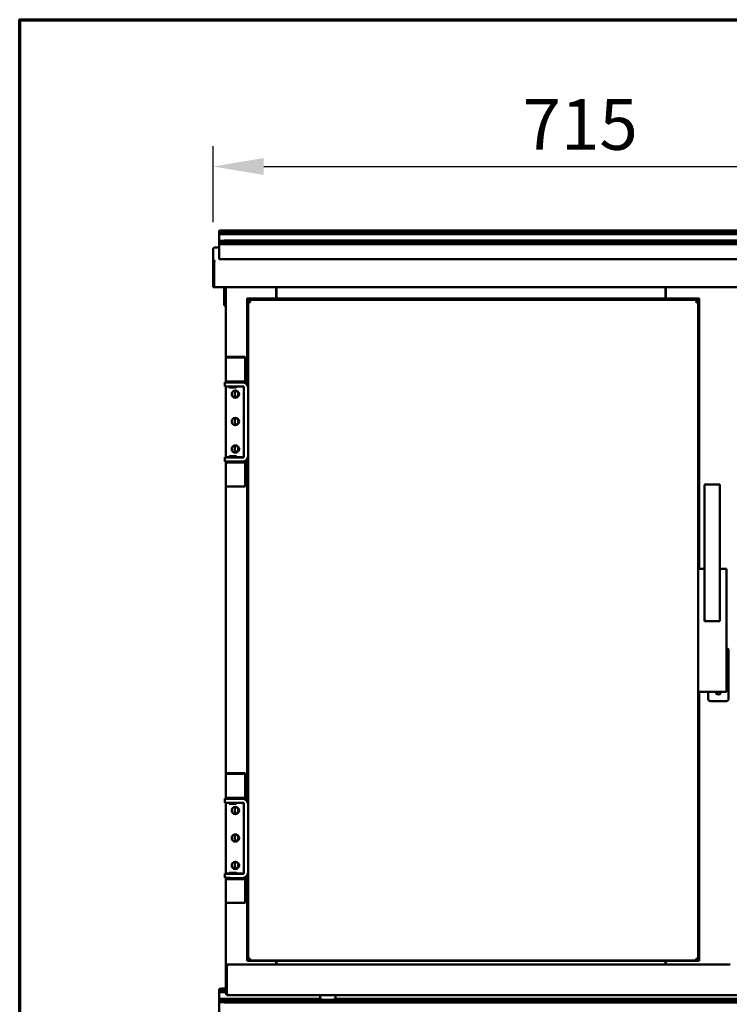
# Model space of a CAD drawing. Units: millimetres. Extents: x 65 to 5858, y 100 to 4100.
# Drawn here: x 100 to 799, y 3131 to 4100 of the extents above; entities that cross this region are included whole.
import ezdxf

# ---------------------------------------------------------------- set-up
doc = ezdxf.new("R2010")
doc.units = ezdxf.units.MM
doc.header["$LTSCALE"] = 20
for name, color, linetype, lineweight in [('Border (ISO)', 7, 'Continuous', 70), ('Dimension (ISO)', 7, 'Continuous', 25), ('Visible (ISO)', 7, 'Continuous', 50)]:
    doc.layers.add(name, color=color, linetype=linetype, lineweight=lineweight)
doc.styles.add('Note Text (ISO)', font='tahoma.ttf')
doc.dimstyles.new('Default (ISO)', dxfattribs={"dimscale": 20, "dimtxt": 2.5, "dimasz": 2.5, "dimexe": 1, "dimexo": 2, "dimgap": 0.762, "dimtad": 1, "dimtoh": 1, "dimdec": 1, "dimrnd": 1e-08, "dimzin": 0, "dimdsep": 46, "dimtxsty": 'Note Text (ISO)', "dimcen": 0.09, "dimdle": 10, "dimclrd": 256, "dimclre": 256, "dimclrt": 256, "dimadec": 1, "dimazin": 0, "dimtfac": 1.40208, "dimtmove": 0, "dimatfit": 3, "dimfxl": 1, "dimtolj": 1, "dimtzin": 0, "dimlwd": -1, "dimlwe": -1, "dimarcsym": 0})

# ---------------------------------------------------------------- blocks, each defined once
blk = doc.blocks.new('Borders Default Border')
at = {"layer": 'Border (ISO)', "flags": 128}
blk.add_lwpolyline([(5, 5), (5, 205), (292, 205), (292, 5), (5, 5)], dxfattribs=at)
blk = doc.blocks.new('*D12')
at = {"layer": 'Defpoints', "color": 0, "transparency": 16777216}
for p in [(1005.31, 3955.45), (290.31, 3860.65), (1005.31, 3860.65)]:
    blk.add_point(p, dxfattribs=at)
at = {"layer": 'Dimension (ISO)', "transparency": 16777216}
for p, q in [((290.31, 3900.65), (290.31, 3975.45)), ((1005.31, 3900.65), (1005.31, 3975.45)), ((340.31, 3955.45), (955.31, 3955.45))]:
    blk.add_line(p, q, dxfattribs=at)
for points in [[(340.31, 3963.79), (340.31, 3947.12), (290.31, 3955.45)], [(955.31, 3963.79), (955.31, 3947.12), (1005.31, 3955.45)]]:
    blk.add_solid(points, dxfattribs=at)
at = {"layer": 'Dimension (ISO)', "transparency": 16777216, "insert": (594.96, 4021.9), "char_height": 50, "attachment_point": 1, "style": 'Note Text (ISO)'}
blk.add_mtext('\\A1;715', dxfattribs=at)

msp = doc.modelspace()

# ---------------------------------------------------------------- linework, layer by layer
at = {"layer": 'Visible (ISO)'}
for p, q in [((296.31, 3892.14), (296.31, 3892.31)), ((296.31, 3892.14), (296.31, 3891.12)), ((296.31, 3890.95), (296.31, 3891.12)), ((296.31, 3891.12), (296.31, 3891.12)), ((1000.31, 3891.12), (296.31, 3891.12)), ((296.31, 3890.95), (296.31, 3888.95)), ((296.31, 3888.14), (296.31, 3888.95)), ((296.31, 3882.38), (296.31, 3888.14)), ((995.31, 3892.4), (301.31, 3892.4)), ((995.31, 3890.85), (301.31, 3890.85)), ((301.31, 3888.85), (995.31, 3888.85)), ((296.31, 3882.38), (296.31, 3882.21)), ((296.31, 3881.19), (296.31, 3882.21)), ((296.31, 3881.19), (296.31, 3881.02)), ((296.31, 3881.19), (296.31, 3881.19)), ((296.31, 3881.19), (1000.31, 3881.19)), ((296.31, 3881.02), (296.31, 3879.02)), ((296.31, 3878.21), (296.31, 3879.02)), ((296.31, 3867.21), (296.31, 3878.21)), ((301.31, 3882.48), (995.31, 3882.48)), ((301.31, 3880.93), (995.31, 3880.93)), ((301.31, 3878.93), (995.31, 3878.93)), ((290.31, 3860.65), (290.31, 3873.78)), ((296.31, 3875.76), (292.3, 3875.76)), ((290.31, 3836.65), (290.31, 3860.65)), ((291.31, 3860.65), (290.31, 3860.65)), ((291.31, 3860.65), (291.31, 3836.65)), ((291.38, 3860.65), (291.38, 3861.02)), ((291.38, 3838.63), (291.38, 3860.63)), ((296.31, 3867.21), (296.31, 3864.27)), ((1000.31, 3864.27), (296.31, 3864.27)), ((291.38, 3838.63), (291.38, 3836.67)), ((291.31, 3836.65), (290.31, 3836.65)), ((291.38, 3836.67), (1004.24, 3836.67)), ((301.31, 3823.56), (301.31, 3836.56)), ((302.31, 3836.67), (302.31, 3836.56)), ((302.31, 3823.56), (302.31, 3836.56)), ((302.31, 3830.79), (302.81, 3830.79)), ((302.81, 3768.04), (302.81, 3836.67)), ((352.61, 3825.4), (352.61, 3836.67)), ((352.81, 3825.4), (352.81, 3836.67)), ((735.81, 3825.4), (735.81, 3836.67)), ((736.01, 3825.4), (736.01, 3836.67)), ((301.31, 3818.66), (301.31, 3823.56)), ((302.31, 3823.56), (302.31, 3818.66)), ((323.81, 3825.4), (323.81, 3825.33)), ((323.81, 3825.4), (768.81, 3825.4)), ((323.81, 3825.33), (768.81, 3825.33)), ((323.81, 3741.34), (323.81, 3825.33)), ((325.81, 3823.17), (324.81, 3823.17)), ((324.81, 3822.56), (324.81, 3823.17)), ((324.81, 3822.56), (325.81, 3822.56)), ((324.81, 3174.96), (324.81, 3822.56)), ((325.81, 3822.56), (325.81, 3823.17)), ((325.95, 3823.7), (325.95, 3824.31)), ((325.95, 3824.31), (325.95, 3824.31)), ((325.95, 3824.31), (766.67, 3824.31)), ((325.95, 3823.7), (325.95, 3822.7)), ((325.95, 3822.26), (325.95, 3822.7)), ((326.63, 3822.01), (326.25, 3822.01)), ((766.38, 3822.01), (766, 3822.01)), ((766.67, 3823.7), (766.67, 3824.31)), ((766.67, 3824.31), (766.67, 3824.31)), ((766.67, 3823.7), (766.67, 3822.7)), ((766.67, 3822.7), (766.67, 3822.26)), ((766.81, 3823.17), (766.81, 3822.56)), ((767.81, 3823.17), (766.81, 3823.17)), ((767.81, 3822.56), (766.81, 3822.56)), ((767.81, 3822.56), (767.81, 3823.17)), ((767.81, 3822.56), (767.81, 3526.53)), ((768.81, 3825.4), (768.81, 3825.33)), ((768.81, 3825.33), (768.81, 3559.37)), ((301.31, 3818.66), (302.31, 3818.66)), ((302.81, 3768.04), (302.81, 3767.47)), ((321.81, 3768.04), (302.81, 3768.04)), ((302.81, 3743.98), (302.81, 3767.47)), ((302.81, 3767.47), (321.81, 3767.47)), ((321.81, 3767.47), (321.81, 3768.04)), ((321.81, 3743.98), (321.81, 3767.47)), ((301.81, 3743.07), (301.81, 3743.24)), ((301.81, 3743.07), (301.81, 3739.07)), ((302.81, 3743.3), (302.81, 3743.98)), ((302.81, 3743.98), (321.81, 3743.98)), ((306.31, 3743.13), (306.31, 3743.98)), ((306.81, 3742.98), (319.81, 3742.98)), ((313.31, 3743.13), (313.31, 3743.98)), ((313.31, 3743.33), (319.81, 3743.33)), ((321.81, 3743.98), (321.81, 3742.92)), ((302.81, 3669.31), (302.81, 3739.01)), ((306.31, 3738.13), (306.31, 3738.98)), ((320.81, 3738.98), (306.81, 3738.98)), ((313.31, 3738.13), (313.31, 3738.98)), ((315.21, 3733.51), (315.21, 3729.41)), ((320.81, 3668.99), (320.81, 3738.98)), ((315.21, 3706.51), (315.21, 3702.42)), ((315.21, 3679.52), (315.21, 3675.42)), ((301.81, 3669.08), (301.81, 3669.25)), ((301.81, 3669.08), (301.81, 3665.08)), ((302.81, 3664.39), (302.81, 3665.03)), ((302.81, 3664.39), (306.31, 3664.39)), ((302.81, 3663.99), (302.81, 3664.39)), ((321.81, 3663.99), (302.81, 3663.99)), ((302.81, 3640.49), (302.81, 3663.99)), ((306.31, 3670.14), (306.31, 3669.14)), ((306.31, 3664.99), (306.31, 3664.12)), ((306.81, 3668.99), (320.81, 3668.99)), ((319.81, 3664.99), (306.81, 3664.99)), ((313.31, 3670.14), (313.31, 3669.14)), ((313.31, 3669.35), (320.81, 3669.35)), ((313.31, 3664.99), (313.31, 3664.12)), ((313.31, 3664.39), (321.81, 3664.39)), ((321.81, 3665.41), (321.81, 3664.39)), ((321.81, 3664.39), (321.81, 3663.99)), ((321.81, 3640.49), (321.81, 3663.99)), ((323.81, 3331.41), (323.81, 3666.99)), ((302.81, 3358.11), (302.81, 3640.49)), ((302.81, 3640.49), (321.81, 3640.49)), ((774.31, 3641.53), (774.31, 3507.97)), ((774.62, 3642.53), (789.01, 3642.53)), ((789.31, 3507.97), (789.31, 3641.53)), ((774.31, 3559.37), (767.82, 3559.37)), ((795.8, 3559.37), (789.31, 3559.37)), ((795.81, 3553.77), (795.81, 3559.24)), ((795.81, 3535.8), (795.81, 3553.77)), ((795.81, 3534.79), (795.81, 3535.8)), ((795.81, 3524.76), (795.81, 3534.79)), ((767.81, 3526.53), (767.81, 3524.76)), ((767.81, 3524.76), (767.81, 3443.88)), ((795.81, 3443.88), (795.81, 3524.76)), ((774.31, 3507.97), (789.31, 3507.97)), ((795.81, 3481.28), (795.85, 3481.28)), ((797.85, 3479.24), (797.85, 3479.28)), ((797.85, 3458.03), (797.85, 3479.24)), ((795.85, 3457.72), (795.85, 3463.31)), ((795.81, 3457.6), (795.85, 3457.6)), ((795.81, 3456.48), (795.85, 3456.48)), ((795.85, 3458.07), (797.37, 3458.07)), ((797.85, 3458.03), (797.85, 3457.63)), ((797.85, 3456.52), (797.85, 3457.63)), ((797.85, 3456.52), (797.85, 3449.75)), ((767.81, 3443.88), (767.81, 3443.72)), ((767.81, 3443.72), (767.81, 3174.96)), ((795.81, 3447.21), (795.85, 3447.21)), ((795.81, 3438.53), (795.81, 3443.88)), ((797.85, 3449.16), (797.85, 3449.75)), ((797.85, 3431.25), (797.85, 3449.16)), ((768.66, 3438.3), (794.97, 3438.3)), ((768.81, 3438.3), (768.81, 3173.44)), ((777.85, 3438.3), (777.85, 3431.25)), ((779.85, 3429.25), (795.85, 3429.25)), ((302.81, 3358.11), (302.81, 3357.54)), ((321.81, 3358.11), (302.81, 3358.11)), ((302.81, 3334.05), (302.81, 3357.54)), ((302.81, 3357.54), (321.81, 3357.54)), ((321.81, 3357.54), (321.81, 3358.11)), ((321.81, 3334.05), (321.81, 3357.54)), ((301.81, 3333.14), (301.81, 3333.31)), ((301.81, 3333.14), (301.81, 3329.14)), ((302.81, 3333.37), (302.81, 3334.05)), ((302.81, 3334.05), (321.81, 3334.05)), ((302.81, 3259.38), (302.81, 3329.09)), ((306.31, 3333.2), (306.31, 3334.05)), ((306.31, 3328.2), (306.31, 3329.05)), ((306.81, 3333.05), (319.81, 3333.05)), ((320.81, 3329.05), (306.81, 3329.05)), ((313.31, 3333.2), (313.31, 3334.05)), ((313.31, 3333.41), (319.81, 3333.41)), ((313.31, 3328.2), (313.31, 3329.05)), ((320.81, 3259.06), (320.81, 3329.05)), ((321.81, 3334.05), (321.81, 3332.99)), ((315.21, 3323.58), (315.21, 3319.49)), ((315.21, 3296.59), (315.21, 3292.49)), ((315.21, 3269.59), (315.21, 3265.49)), ((301.81, 3259.16), (301.81, 3259.33)), ((301.81, 3259.16), (301.81, 3255.16)), ((306.31, 3260.21), (306.31, 3259.21)), ((306.81, 3259.06), (320.81, 3259.06)), ((313.31, 3260.21), (313.31, 3259.21)), ((313.31, 3259.42), (320.81, 3259.42)), ((323.81, 3173.44), (323.81, 3257.06)), ((302.81, 3254.46), (302.81, 3255.1)), ((302.81, 3254.46), (306.31, 3254.46)), ((302.81, 3254.06), (302.81, 3254.46)), ((321.81, 3254.06), (302.81, 3254.06)), ((302.81, 3230.57), (302.81, 3254.06)), ((306.31, 3255.06), (306.31, 3254.2)), ((319.81, 3255.06), (306.81, 3255.06)), ((313.31, 3255.06), (313.31, 3254.2)), ((313.31, 3254.46), (321.81, 3254.46)), ((321.81, 3255.48), (321.81, 3254.46)), ((321.81, 3254.46), (321.81, 3254.06)), ((321.81, 3230.57), (321.81, 3254.06)), ((302.81, 3169.79), (302.81, 3230.57)), ((302.81, 3230.57), (321.81, 3230.57)), ((302.81, 3167.57), (302.81, 3169.79)), ((352.61, 3169.75), (305.01, 3169.75)), ((768.81, 3173.44), (323.81, 3173.44)), ((324.81, 3174.96), (325.81, 3174.96)), ((325.95, 3174.82), (325.95, 3175.24)), ((325.95, 3173.82), (325.95, 3174.82)), ((325.96, 3173.82), (766.66, 3173.82)), ((326.54, 3175.33), (326.05, 3175.33)), ((352.61, 3173.44), (352.61, 3169.75)), ((352.81, 3171.42), (352.61, 3171.42)), ((352.61, 3170.99), (352.81, 3170.99)), ((352.61, 3169.79), (352.81, 3169.79)), ((352.81, 3173.44), (352.81, 3171.94)), ((352.81, 3169.79), (352.81, 3171.94)), ((352.81, 3169.79), (735.81, 3169.79)), ((735.81, 3173.44), (735.81, 3171.94)), ((735.81, 3169.79), (735.81, 3171.94)), ((736.01, 3171.42), (735.81, 3171.42)), ((736.01, 3170.99), (735.81, 3170.99)), ((736.01, 3169.79), (735.81, 3169.79)), ((736.01, 3173.44), (736.01, 3169.75)), ((736.01, 3169.75), (797.11, 3169.75)), ((766.58, 3175.33), (766.08, 3175.33)), ((766.67, 3175.24), (766.67, 3174.82)), ((766.67, 3173.82), (766.67, 3174.82)), ((767.81, 3174.96), (766.81, 3174.96)), ((302.81, 3167.57), (302.81, 3141.97)), ((304.01, 3167.57), (302.81, 3167.57)), ((304.01, 3167.57), (304.01, 3141.97)), ((304.08, 3167.94), (304.08, 3167.57)), ((304.08, 3141.95), (304.08, 3167.55)), ((296.31, 3145.87), (296.31, 3146.04)), ((296.31, 3145.87), (296.31, 3144.85)), ((296.31, 3144.68), (296.31, 3144.85)), ((296.31, 3144.85), (296.31, 3144.85)), ((302.81, 3144.85), (296.31, 3144.85)), ((296.31, 3144.68), (296.31, 3142.68)), ((296.31, 3141.87), (296.31, 3142.68)), ((296.31, 3136.12), (296.31, 3141.87)), ((302.81, 3146.13), (301.31, 3146.13)), ((302.81, 3144.58), (301.31, 3144.58)), ((301.31, 3142.58), (302.81, 3142.58)), ((296.31, 3136.12), (296.31, 3135.95)), ((296.31, 3134.93), (296.31, 3135.95)), ((296.31, 3134.93), (296.31, 3134.76)), ((296.31, 3134.93), (296.31, 3134.93)), ((296.31, 3134.93), (1000.31, 3134.93)), ((296.31, 3134.76), (296.31, 3132.76)), ((296.31, 3131.95), (296.31, 3132.76)), ((296.31, 3120.95), (296.31, 3131.95)), ((301.31, 3136.21), (395.76, 3136.21)), ((301.31, 3134.66), (995.31, 3134.66)), ((301.31, 3132.66), (995.31, 3132.66)), ((305.01, 3139.79), (305.01, 3139.79)), ((305.01, 3139.79), (305.02, 3139.79)), ((305.06, 3139.79), (1001.56, 3139.79)), ((395.76, 3135.4), (395.76, 3139.79)), ((410.76, 3135.4), (410.76, 3139.79)), ((410.76, 3136.21), (895.76, 3136.21))]:
    msp.add_line(p, q, dxfattribs=at)
for centre, start, end in [((779.85, 3431.25), 180, 270), ((795.85, 3431.25), 270, 0)]:
    msp.add_arc(centre, 2, start, end, dxfattribs=at)
for centre, major_axis, ratio, start_param, end_param in [((301.31, 3892.31), (-5, 0), 0.018901, 4.712389, 6.283185), ((301.31, 3890.95), (-5, 0), 0.018901, 0, 1.570796), ((301.31, 3888.95), (-5, 0), 0.018901, 0, 1.570796), ((301.31, 3882.38), (-5, 0), 0.018901, 4.712389, 6.283185), ((301.31, 3881.02), (-5, 0), 0.018901, 0, 1.570796), ((301.31, 3879.02), (-5, 0), 0.018901, 0, 1.570796), ((292.31, 3851.78), (-0.929, -0.369), 0.99987, 5.904873, 6.283185), ((292.31, 3839.53), (-0.929, -0.369), 0.99987, 5.904873, 6.283185), ((292.31, 3839.53), (2, 0), 0.999821, 4.18879, 4.229156), ((300.31, 3836.56), (1, 0), 0.999821, 0, 0.110042), ((300.31, 3836.56), (2, 0), 0.999821, 0, 0.054938), ((331.81, 3817.4), (-8, 8), 0.009451, 6.273734, 6.292636), ((325.86, 3821.87), (1.05, 0), 0.018901, 0.645781, 0.669146), ((766.76, 3821.87), (1.05, 0), 0.018901, 2.472447, 2.495812), ((760.81, 3817.4), (8, 8), 0.009451, 6.273734, 6.292636), ((306.81, 3743.24), (-5, 0), 0.018901, 4.812556, 6.283185), ((306.81, 3743.07), (-5, 0), 0.018901, 0, 1.570796), ((309.81, 3743.13), (3.5, 0), 0.018901, 3.141593, 6.283185), ((319.81, 3738.34), (5, 0), 0.999821, 0.201358, 1.570796), ((319.81, 3737.98), (5, 0), 0.999821, 0, 1.570796), ((306.81, 3739.07), (-5, 0), 0.018901, 0, 1.570796), ((309.81, 3738.13), (3.5, 0), 0.018901, 3.141593, 6.283185), ((315.31, 3731.54), (-3.6, 0), 0.999821, 5.199552, 7.424206), ((312.31, 3731.54), (-3.6, 0), 0.999821, 0.023632, 3.117961), ((315.31, 3731.57), (-3.6, 0), 0.999821, 0.003151, 1.148569), ((312.31, 3704.55), (-3.6, 0), 0.999821, 0.023632, 3.117961), ((315.31, 3704.55), (-3.6, 0), 0.999821, 5.199552, 7.424206), ((315.31, 3704.57), (-3.6, 0), 0.999821, 0.003151, 1.148569), ((312.31, 3677.55), (-3.6, 0), 0.999821, 0.023632, 3.117961), ((315.31, 3677.55), (-3.6, 0), 0.999821, 5.199552, 7.424206), ((315.31, 3677.58), (-3.6, 0), 0.999821, 0.003151, 1.148569), ((306.81, 3669.25), (-5, 0), 0.018901, 4.812556, 6.283185), ((306.81, 3669.08), (-5, 0), 0.018901, 0, 1.570796), ((306.81, 3665.08), (-5, 0), 0.018901, 0, 1.570796), ((309.81, 3664.14), (3.6, 0), 0.018901, 2.905341, 6.519437), ((309.81, 3669.14), (3.5, 0), 0.018901, 3.141593, 6.283185), ((319.81, 3669.99), (5, 0), 0.999821, 4.712389, 6.283185), ((775.31, 3641.53), (0, 2.39), 0.417557, 1.178097, 1.570796), ((775.31, 3641.53), (0.92, -0.92), 0.42533, 2.739443, 3.151044), ((775.31, 3641.53), (-1, 1), 0.009451, 0.40215, 1.580247), ((788.31, 3641.53), (1, 1), 0.009451, 4.702938, 5.881035), ((788.31, 3641.53), (0.92, 0.92), 0.42533, 6.273734, 6.685335), ((788.31, 3641.53), (0, 2.39), 0.417557, 4.712389, 5.105088), ((768.81, 3559.24), (0, 1.02), 0.984984, 1.438653, 1.570796), ((768.81, 3559.39), (-1, 0), 0.108844, 0.132143, 1.396263), ((768.81, 3558.28), (-0.772, 0.772), 0.823121, 5.40107, 5.575603), ((794.81, 3558.28), (-0.772, -0.772), 0.823121, 3.849175, 4.023708), ((794.81, 3559.39), (-1, 0), 0.108844, 1.745329, 3.009449), ((794.81, 3559.24), (0, 1.02), 0.984984, 4.712389, 4.844532), ((775.31, 3508.97), (-1, -1), 0.009451, 6.273734, 7.844531), ((788.31, 3508.97), (1, -1), 0.009451, 4.72184, 6.292636), ((795.85, 3479.28), (2, 0), 0.999821, 0, 1.570796), ((790.85, 3463.31), (0, 6.86), 0.729291, 4.712389, 4.829074), ((790.85, 3457.72), (-5, 0), 0.027619, 3.024907, 3.141593), ((795.85, 3457.32), (2, 0), 0.940129, 0.397086, 1.570796), ((795.85, 3456.77), (2, 0), 0.999821, 0.704992, 1.570796), ((795.85, 3457.63), (2, 0), 0.018901, 4.712389, 6.283185), ((795.85, 3456.52), (2, 0), 0.018901, 4.712389, 6.283185), ((795.85, 3449.71), (-1.43, -1.43), 0.977514, 0.796769, 2.325922), ((795.85, 3449.16), (2, 0), 0.97793, 4.712389, 6.283185), ((795.85, 3449.75), (0, -2), 0.999312, 1.529154, 1.570796), ((768.81, 3438.53), (0, -1.02), 0.984984, 4.712389, 4.844532), ((768.81, 3438.41), (1, 0), 0.108844, 3.273736, 4.537856), ((768.81, 3439.3), (0.76, 0.76), 0.855334, 3.830274, 4.004806), ((787.85, 3438.21), (2.5, 0), 0.999821, 3.104706, 6.320072), ((787.85, 3438.28), (-2.5, 0), 0.999821, 0.015124, 3.126469), ((794.81, 3439.3), (0.76, -0.76), 0.855334, 5.419972, 5.594504), ((794.81, 3438.41), (1, 0), 0.108844, 4.886922, 6.151042), ((794.81, 3438.53), (0, -1.02), 0.984984, 1.438653, 1.570796), ((306.81, 3333.31), (-5, 0), 0.018901, 4.812556, 6.283185), ((306.81, 3333.14), (-5, 0), 0.018901, 0, 1.570796), ((306.81, 3329.14), (-5, 0), 0.018901, 0, 1.570796), ((309.81, 3333.2), (3.5, 0), 0.018901, 3.141593, 6.283185), ((309.81, 3328.2), (3.5, 0), 0.018901, 3.141593, 6.283185), ((315.31, 3321.62), (-3.6, 0), 0.999821, 5.199552, 7.424206), ((319.81, 3328.41), (5, 0), 0.999821, 0.201358, 1.570796), ((319.81, 3328.05), (5, 0), 0.999821, 0, 1.570796), ((312.31, 3321.62), (-3.6, 0), 0.999821, 0.023632, 3.117961), ((315.31, 3321.64), (-3.6, 0), 0.999821, 0.003151, 1.148569), ((315.31, 3294.62), (-3.6, 0), 0.999821, 5.199552, 7.424206), ((312.31, 3294.62), (-3.6, 0), 0.999821, 0.023632, 3.117961), ((315.31, 3294.65), (-3.6, 0), 0.999821, 0.003151, 1.148569), ((312.31, 3267.63), (-3.6, 0), 0.999821, 0.023632, 3.117961), ((315.31, 3267.63), (-3.6, 0), 0.999821, 5.199552, 7.424206), ((315.31, 3267.65), (-3.6, 0), 0.999821, 0.003151, 1.148569), ((306.81, 3259.33), (-5, 0), 0.018901, 4.812556, 6.283185), ((306.81, 3259.16), (-5, 0), 0.018901, 0, 1.570796), ((309.81, 3259.21), (3.5, 0), 0.018901, 3.141593, 6.283185), ((319.81, 3260.06), (5, 0), 0.999821, 4.712389, 6.283185), ((306.81, 3255.16), (-5, 0), 0.018901, 0, 1.570796), ((309.81, 3254.21), (3.6, 0), 0.018901, 2.905341, 6.519437), ((305.01, 3169.79), (-2.2, 0), 0.018901, 0, 1.570796), ((797.11, 3169.79), (2.2, 0), 0.018901, 4.712389, 6.283185), ((305.01, 3154.12), (0.714, -0.714), 0.981275, 3.91754, 4.295852), ((301.31, 3146.04), (-5, 0), 0.018901, 4.712389, 6.283185), ((301.31, 3144.68), (-5, 0), 0.018901, 0, 1.570796), ((301.31, 3142.68), (-5, 0), 0.018901, 0, 1.570796), ((305.01, 3141.99), (-0.714, -0.714), 0.981275, 5.507238, 5.924386), ((301.31, 3136.12), (-5, 0), 0.018901, 4.712389, 6.283185), ((301.31, 3134.76), (-5, 0), 0.018901, 0, 1.570796), ((301.31, 3132.76), (-5, 0), 0.018901, 0, 1.570796), ((403.26, 3135.4), (7.5, 0), 0.018901, 3.141593, 6.283185)]:
    msp.add_ellipse(centre, major_axis=major_axis, ratio=ratio, start_param=start_param, end_param=end_param, dxfattribs=at)
for centre, major_axis, ratio in [((312.31, 3731.37), (-3.6, 0), 0.999821), ((312.31, 3704.38), (-3.6, 0), 0.999821), ((312.31, 3677.38), (-3.6, 0), 0.999821), ((309.81, 3670.14), (-3.5, 0), 0.018901), ((312.31, 3321.45), (-3.6, 0), 0.999821), ((312.31, 3294.45), (-3.6, 0), 0.999821), ((312.31, 3267.46), (-3.6, 0), 0.999821), ((309.81, 3260.21), (-3.5, 0), 0.018901)]:
    msp.add_ellipse(centre, major_axis=major_axis, ratio=ratio, dxfattribs=at)
for points in [[(290.31, 3873.78), (290.31, 3874.02), (290.36, 3874.25), (290.44, 3874.47)], [(292.29, 3875.76), (292.3, 3875.76), (292.31, 3875.76), (292.31, 3875.76)], [(290.31, 3860.65), (290.31, 3860.89), (290.36, 3861.12), (290.44, 3861.35)], [(291.38, 3860.63), (291.45, 3860.86), (291.52, 3861.1), (291.59, 3861.32)], [(324.78, 3738.89), (324.77, 3739.04), (324.74, 3739.19), (324.71, 3739.34)], [(324.78, 3328.96), (324.77, 3329.11), (324.74, 3329.26), (324.71, 3329.41)]]:
    msp.add_open_spline(points, degree=3, dxfattribs=at)
for points, knots in [([(290.44, 3874.47), (290.62, 3874.96), (291, 3875.37), (291.47, 3875.58), (291.73, 3875.7), (292.02, 3875.76), (292.31, 3875.76)], [-0.7742269, -0.7742269, -0.7742269, -0.7742269, -0.2769197, -0.2769197, -0.2769197, 0, 0, 0, 0]), ([(290.44, 3861.35), (290.62, 3861.84), (291, 3862.25), (291.47, 3862.47), (291.73, 3862.6), (292.02, 3862.66), (292.31, 3862.66)], [-0.7742269, -0.7742269, -0.7742269, -0.7742269, -0.2769197, -0.2769197, -0.2769197, 0, 0, 0, 0]), ([(291.61, 3861.36), (291.48, 3861.22), (291.38, 3861.05), (291.34, 3860.87), (291.32, 3860.8), (291.31, 3860.72), (291.31, 3860.65)], [0.5000378, 0.5000378, 0.5000378, 0.5000378, 0.8598922, 0.8598922, 0.8598922, 1, 1, 1, 1]), ([(291.59, 3861.32), (291.75, 3861.81), (291.9, 3862.23), (292.06, 3862.46), (292.14, 3862.59), (292.23, 3862.66), (292.31, 3862.66)], [-0.7742269, -0.7742269, -0.7742269, -0.7742269, -0.2769197, -0.2769197, -0.2769197, 0, 0, 0, 0]), ([(326.81, 3821.66), (326.06, 3821.87), (325.32, 3822.09), (325, 3822.31), (324.88, 3822.39), (324.81, 3822.47), (324.81, 3822.56)], [0, 0, 0, 0, 1.135812, 1.135812, 1.135812, 1.570796, 1.570796, 1.570796, 1.570796]), ([(326.81, 3821.69), (326.36, 3821.93), (325.93, 3822.18), (325.84, 3822.43), (325.82, 3822.48), (325.81, 3822.52), (325.81, 3822.56)], [0.006073, 0.006073, 0.006073, 0.006073, 1.350716, 1.350716, 1.350716, 1.570796, 1.570796, 1.570796, 1.570796]), ([(326.81, 3821.66), (326.61, 3822.42), (326.4, 3823.17), (326.19, 3823.5), (326.11, 3823.63), (326.03, 3823.69), (325.95, 3823.7)], [0, 0, 0, 0, 1.135812, 1.135812, 1.135812, 1.570796, 1.570796, 1.570796, 1.570796]), ([(325.95, 3822.7), (326.2, 3822.69), (326.45, 3822.34), (326.69, 3821.9), (326.73, 3821.83), (326.77, 3821.77), (326.8, 3821.7)], [0, 0, 0, 0, 1.350716, 1.350716, 1.350716, 1.551895, 1.551895, 1.551895, 1.551895]), ([(765.81, 3821.66), (766.02, 3822.42), (766.23, 3823.17), (766.43, 3823.5), (766.51, 3823.63), (766.59, 3823.69), (766.67, 3823.7)], [0, 0, 0, 0, 1.135812, 1.135812, 1.135812, 1.570796, 1.570796, 1.570796, 1.570796]), ([(765.81, 3821.66), (766.57, 3821.87), (767.31, 3822.09), (767.63, 3822.31), (767.75, 3822.39), (767.81, 3822.47), (767.81, 3822.56)], [0, 0, 0, 0, 1.135812, 1.135812, 1.135812, 1.570796, 1.570796, 1.570796, 1.570796]), ([(765.82, 3821.7), (766.07, 3822.14), (766.31, 3822.57), (766.55, 3822.67), (766.59, 3822.69), (766.63, 3822.7), (766.67, 3822.7)], [0.018902, 0.018902, 0.018902, 0.018902, 1.350716, 1.350716, 1.350716, 1.570796, 1.570796, 1.570796, 1.570796]), ([(766.81, 3822.56), (766.81, 3822.3), (766.47, 3822.05), (766.03, 3821.8), (765.96, 3821.76), (765.89, 3821.72), (765.82, 3821.69)], [0, 0, 0, 0, 1.350716, 1.350716, 1.350716, 1.564723, 1.564723, 1.564723, 1.564723]), ([(797.37, 3458.07), (797.37, 3458.07), (797.49, 3458.06), (797.63, 3458.05), (797.68, 3458.05), (797.8, 3458.04), (797.85, 3458.04), (797.85, 3458.03)], [0, 0, 0, 0, 0.0694029, 0.0694029, 0.1100607, 0.1100607, 0.1834818, 0.1834818, 0.1834818, 0.1834818]), ([(304.6, 3169.74), (303.94, 3169.61), (303.34, 3169.16), (303.04, 3168.55), (302.89, 3168.25), (302.81, 3167.91), (302.81, 3167.57)], [0.187975, 0.187975, 0.187975, 0.187975, 1.109068, 1.109068, 1.109068, 1.570796, 1.570796, 1.570796, 1.570796]), ([(304.08, 3167.55), (304.3, 3168.36), (304.52, 3169.16), (304.74, 3169.54), (304.8, 3169.63), (304.85, 3169.7), (304.91, 3169.74)], [0, 0, 0, 0, 1.109068, 1.109068, 1.109068, 1.394154, 1.394154, 1.394154, 1.394154]), ([(326.81, 3175.78), (326.06, 3175.57), (325.32, 3175.37), (325, 3175.18), (324.88, 3175.11), (324.81, 3175.03), (324.81, 3174.96)], [0, 0, 0, 0, 1.135812, 1.135812, 1.135812, 1.570796, 1.570796, 1.570796, 1.570796]), ([(325.81, 3174.96), (325.81, 3175.2), (326.16, 3175.43), (326.59, 3175.68), (326.64, 3175.7), (326.69, 3175.73), (326.74, 3175.76)], [0, 0, 0, 0, 1.350716, 1.350716, 1.350716, 1.501584, 1.501584, 1.501584, 1.501584]), ([(326.81, 3175.78), (326.61, 3175.02), (326.4, 3174.29), (326.19, 3173.99), (326.11, 3173.87), (326.03, 3173.81), (325.95, 3173.82)], [0, 0, 0, 0, 1.135812, 1.135812, 1.135812, 1.570796, 1.570796, 1.570796, 1.570796]), ([(326.8, 3175.77), (326.56, 3175.33), (326.32, 3174.92), (326.07, 3174.84), (326.03, 3174.82), (325.99, 3174.81), (325.95, 3174.82)], [0.022231, 0.022231, 0.022231, 0.022231, 1.350716, 1.350716, 1.350716, 1.570796, 1.570796, 1.570796, 1.570796]), ([(765.81, 3175.78), (766.02, 3175.02), (766.23, 3174.29), (766.43, 3173.99), (766.51, 3173.87), (766.59, 3173.81), (766.67, 3173.82)], [0, 0, 0, 0, 1.135812, 1.135812, 1.135812, 1.570796, 1.570796, 1.570796, 1.570796]), ([(765.81, 3175.78), (766.57, 3175.57), (767.31, 3175.37), (767.63, 3175.18), (767.75, 3175.11), (767.81, 3175.03), (767.81, 3174.96)], [0, 0, 0, 0, 1.135812, 1.135812, 1.135812, 1.570796, 1.570796, 1.570796, 1.570796]), ([(766.67, 3174.82), (766.43, 3174.81), (766.18, 3175.14), (765.93, 3175.58), (765.9, 3175.64), (765.86, 3175.71), (765.83, 3175.77)], [0, 0, 0, 0, 1.350716, 1.350716, 1.350716, 1.548566, 1.548566, 1.548566, 1.548566]), ([(765.88, 3175.76), (766.31, 3175.53), (766.7, 3175.3), (766.79, 3175.07), (766.8, 3175.04), (766.81, 3175), (766.81, 3174.96)], [0.069212, 0.069212, 0.069212, 0.069212, 1.350716, 1.350716, 1.350716, 1.570796, 1.570796, 1.570796, 1.570796]), ([(304.28, 3168.25), (304.16, 3168.12), (304.08, 3167.96), (304.04, 3167.79), (304.02, 3167.72), (304.01, 3167.64), (304.01, 3167.57)], [0.8265052, 0.8265052, 0.8265052, 0.8265052, 1.3507155, 1.3507155, 1.3507155, 1.5707963, 1.5707963, 1.5707963, 1.5707963]), ([(302.81, 3141.97), (302.81, 3141.17), (303.29, 3140.39), (304.01, 3140.03), (304.32, 3139.87), (304.66, 3139.79), (305.01, 3139.79)], [-3.141593, -3.141593, -3.141593, -3.141593, -2.04607, -2.04607, -2.04607, -1.570796, -1.570796, -1.570796, -1.570796]), ([(305.06, 3139.79), (304.71, 3139.79), (304.36, 3140.25), (304.19, 3140.95), (304.12, 3141.26), (304.08, 3141.6), (304.08, 3141.95)], [1.589698, 1.589698, 1.589698, 1.589698, 2.666319, 2.666319, 2.666319, 3.141593, 3.141593, 3.141593, 3.141593]), ([(395.76, 3135.53), (395.61, 3135.52), (395.47, 3135.52), (394.65, 3135.5), (394.11, 3135.48), (393.52, 3135.45), (393.37, 3135.44), (393.14, 3135.42), (393.07, 3135.41), (392.89, 3135.37), (392.84, 3135.36), (392.69, 3135.32), (392.6, 3135.3), (392.35, 3135.18), (392.21, 3135.12), (392.01, 3134.95), (392, 3134.94), (391.98, 3134.93)], [8.657047, 8.657047, 8.657047, 8.657047, 8.7244106, 8.7244106, 9.0531017, 9.0531017, 9.2106372, 9.2106372, 9.289405, 9.289405, 9.3166961, 9.3166961, 9.3431329, 9.3431329, 9.3609712, 9.3609712, 9.3619473, 9.3619473, 9.3619473, 9.3619473]), ([(414.54, 3134.93), (414.5, 3134.96), (414.46, 3135), (414.27, 3135.13), (414.16, 3135.19), (413.97, 3135.27), (413.9, 3135.3), (413.77, 3135.34), (413.71, 3135.35), (413.59, 3135.38), (413.54, 3135.39), (413.36, 3135.42), (413.27, 3135.43), (412.85, 3135.46), (412.46, 3135.48), (411.58, 3135.51), (411.19, 3135.52), (410.76, 3135.53)], [6.2645315, 6.2645315, 6.2645315, 6.2645315, 6.2683994, 6.2683994, 6.2831708, 6.2831708, 6.3009871, 6.3009871, 6.3230298, 6.3230298, 6.3599506, 6.3599506, 6.4658953, 6.4658953, 6.776882, 6.776882, 6.9694318, 6.9694318, 6.9694318, 6.9694318])]:
    msp.add_open_spline(points, degree=3, knots=knots, dxfattribs=at)

# ---------------------------------------------------------------- block references
at = {"xscale": 20, "yscale": 20, "zscale": 20}
msp.add_blockref('Borders Default Border', (0, 0), dxfattribs=at)

# ---------------------------------------------------------------- dimensions: what is measured, and where the dimension line sits
at = {"layer": 'Dimension (ISO)'}
dim = msp.add_linear_dim(base=(1005.31, 3955.45), p1=(290.31, 3860.65), p2=(1005.31, 3860.65), angle=180, dimstyle='Default (ISO)', override={"dimgap": 0.762, "dimtoh": 0, "dimdec": 0, "dimtol": 0, "dimlim": 0, "dimtp": 0, "dimtm": 0, "dimtdec": 2, "dimtofl": 0, "dimatfit": 1}, dxfattribs=at)
dim.commit()
dim.dimension.update_dxf_attribs({"geometry": '*D12', "text_midpoint": (647.81, 3955.45), "dimtype": 160})

doc.saveas('drawing.dxf')
